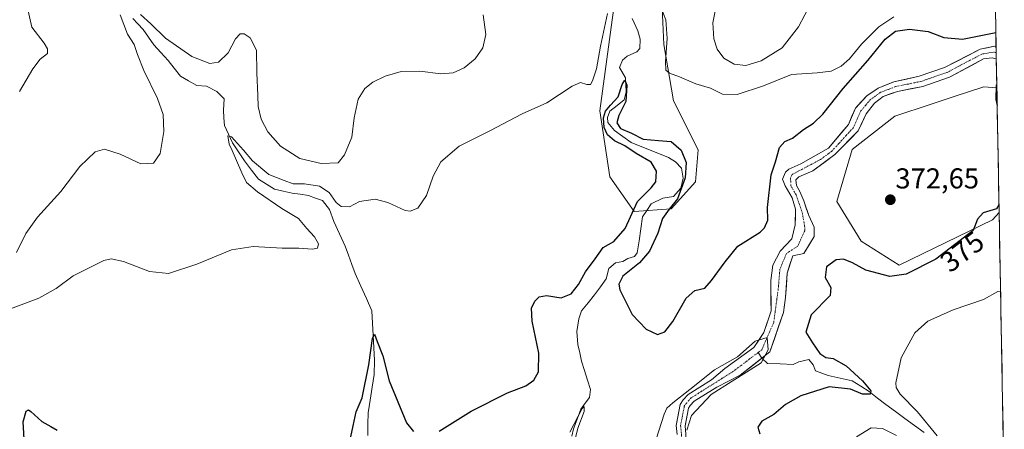
# Model space of a CAD drawing. Units: metres. Extents: x 625829 to 629319, y 4655531 to 4657906.
# Drawn here: x 628940 to 629283, y 4657546 to 4657688 of the extents above; entities that cross this region are included whole.
import ezdxf
from ezdxf.enums import TextEntityAlignment as Align

# ---------------------------------------------------------------- set-up
doc = ezdxf.new("R2010")
doc.units = ezdxf.units.M
doc.header["$MEASUREMENT"] = 0
doc.linetypes.add('TRAZO_Y_PUNTO', pattern=[1, 0.5, -0.25, 0, -0.25])
for name, color, linetype, lineweight in [('Carátula', 7, 'Continuous', 5), ('Corriente natural Cxs', 5, 'Continuous', 13), ('Corriente natural eje', 5, 'TRAZO_Y_PUNTO', 0), ('Corriente natural lineal', 142, 'Continuous', 13), ('Corriente natural superficial', 5, 'Continuous', 13), ('Cultivos herbáceos CxS', 92, 'Continuous', 0), ('Curva de nivel maestra', 36, 'Continuous', 30), ('Curva de nivel normal', 36, 'Continuous', 0), ('Municipio CxS', 142, 'Continuous', 0), ('Punto de cota en terreno', 7, 'Continuous', 0), ('Rótulo de curva de nivel directora', 19, 'Continuous', 0), ('Rótulo de punto de cota en terreno', 19, 'Continuous', 0), ('Suelo desnudo CxS', 43, 'Continuous', 0)]:
    doc.layers.add(name, color=color, linetype=linetype, lineweight=lineweight)
doc.styles.add('Arial', font='txt', dxfattribs={"height": 0.2})

# ---------------------------------------------------------------- blocks, each defined once
blk = doc.blocks.new('*U157')
at = {"layer": 'Cultivos herbáceos CxS', "color": 92, "linetype": 'Continuous', "lineweight": 0}
for points in [[(629153.61, 4657735.22, 380.33), (629146.77, 4657688.17, 377.61), (629142.49, 4657656.52, 374.46), (629145.91, 4657633.43, 378.35), (629154.46, 4657621.45, 373.34), (629167.28, 4657622.31, 377.01), (629175.83, 4657631.72, 377.35), (629176.69, 4657642.84, 377.45), (629168.14, 4657659.94, 378.43), (629164.72, 4657679.62, 380.14), (629163.86, 4657700.15, 380.79)], [(629277.03, 4657870.64, 395.15), (629280.54, 4657678.89, 372.34), (629279.93, 4657678.97, 372.31), (629274.98, 4657677.93, 372.24), (629262.6, 4657671.55, 372.17), (629253.74, 4657668.54, 372.07), (629244.91, 4657666.6, 371.83), (629239.44, 4657664.42, 371.98), (629235.44, 4657661.71, 371.69), (629231.57, 4657657.44, 371.74), (629229.06, 4657651.75, 371.74), (629222.15, 4657643.52, 371.55), (629212.5, 4657637.98, 370.99), (629208.35, 4657636.1, 371.01), (629207.18, 4657635.14, 371.06), (629206.06, 4657632.7, 371.15), (629206.99, 4657630.3, 370.97), (629209.53, 4657626.13, 370.82), (629210.59, 4657622.25, 370.81), (629210.56, 4657616.75, 370.67), (629209.3, 4657611.93, 370.65), (629205.35, 4657607.58, 370.62), (629202.69, 4657602.71, 370.36), (629202.08, 4657597.38, 370.32), (629202.1, 4657586.78, 370.55), (629199.63, 4657579.2, 370.66), (629196.15, 4657574.02, 369.93), (629186.05, 4657566.68, 370.16), (629181.37, 4657562.76, 370.4), (629173.29, 4657557.68, 369.83), (629171.52, 4657555.75, 369.81), (629170.42, 4657554.13, 369.81), (629169.03, 4657546.85, 369.63), (629169.37, 4657543.72, 369.66)]]:
    blk.add_polyline3d(points, dxfattribs=at)
blk.add_polyline3d([(629246.73, 4657602.75, 374.72), (629233.57, 4657611.03, 372.81), (629225.06, 4657624.87, 372.11), (629230.38, 4657642.97, 372.32), (629245.28, 4657654.68, 372.74), (629257.87, 4657658.83, 373.31), (629265.91, 4657661.44, 373.66), (629276.21, 4657664.79, 374.76), (629280.8, 4657664.46, 375.48), (629281.59, 4657621.06, 375.44), (629279.33, 4657618.48, 375.91), (629246.73, 4657602.75, 374.72)], close=True, dxfattribs=at)
blk = doc.blocks.new('*U162')
at = {"layer": 'Suelo desnudo CxS', "color": 43, "linetype": 'Continuous', "lineweight": 0}
blk.add_polyline3d([(629169.37, 4657543.72, 369.66), (629169.03, 4657546.85, 369.63), (629170.42, 4657554.13, 369.81), (629171.52, 4657555.75, 369.81), (629173.29, 4657557.68, 369.83), (629181.37, 4657562.76, 370.4), (629186.05, 4657566.68, 370.16), (629196.15, 4657574.02, 369.93), (629199.63, 4657579.2, 370.66), (629202.1, 4657586.78, 370.55), (629202.08, 4657597.38, 370.32), (629202.69, 4657602.71, 370.36), (629205.35, 4657607.58, 370.62), (629209.3, 4657611.93, 370.65), (629210.56, 4657616.75, 370.67), (629210.59, 4657622.25, 370.81), (629209.53, 4657626.13, 370.82), (629206.99, 4657630.3, 370.97), (629206.06, 4657632.7, 371.15), (629207.18, 4657635.14, 371.06), (629208.35, 4657636.1, 371.01), (629212.5, 4657637.98, 370.99), (629222.15, 4657643.52, 371.55), (629229.06, 4657651.75, 371.74), (629231.57, 4657657.44, 371.74), (629235.44, 4657661.71, 371.69), (629239.44, 4657664.42, 371.98), (629244.91, 4657666.6, 371.83), (629253.74, 4657668.54, 372.07), (629262.6, 4657671.55, 372.17), (629274.98, 4657677.93, 372.24), (629279.93, 4657678.97, 372.31), (629280.54, 4657678.89, 372.34), (629280.61, 4657674.65, 372.59), (629280.61, 4657674.65, 372.59), (629279.17, 4657674.93, 372.78), (629276.2, 4657674.58, 373.2), (629264.32, 4657668.19, 373.52), (629254.97, 4657664.94, 372.85), (629246.14, 4657663.25, 372.81), (629241.17, 4657661.47, 372.67), (629238.16, 4657659.15, 372.41), (629235.21, 4657655.43, 372.34), (629232.53, 4657649.5, 372.41), (629224.3, 4657641.22, 371.97), (629216.62, 4657635.55, 371.52), (629211.81, 4657633.44, 371.07), (629210.8, 4657632.39, 371.07), (629211, 4657630.42, 371.03), (629212.11, 4657628.34, 371.05), (629213.52, 4657625.1, 371.05), (629215.29, 4657619.97, 371.22), (629217.1, 4657615.99, 371.69), (629217.19, 4657612.7, 371.94), (629213.53, 4657606.79, 371.8), (629209.65, 4657605.97, 371.17), (629207.71, 4657599.93, 371.47), (629207.2, 4657591.48, 371.92), (629206.43, 4657586.24, 372.6), (629201.69, 4657572.46, 372.31), (629191.41, 4657564.39, 372.13), (629183.19, 4657560.25, 371.26), (629175.29, 4657555.28, 370.36), (629173.95, 4657553.82, 370.29), (629173.33, 4657552.92, 370.29), (629172.15, 4657546.72, 370.33), (629172.46, 4657543.85, 370.38)], dxfattribs=at)
blk = doc.blocks.new('*U167')
at = {"layer": 'Suelo desnudo CxS', "color": 43, "linetype": 'Continuous', "lineweight": 0}
for points in [[(629280.8, 4657664.46, 375.48), (629276.21, 4657664.79, 374.76), (629265.91, 4657661.44, 373.66), (629257.87, 4657658.83, 373.31), (629245.28, 4657654.68, 372.74), (629230.38, 4657642.97, 372.32), (629225.06, 4657624.87, 372.11), (629233.57, 4657611.03, 372.81), (629246.73, 4657602.75, 374.72), (629279.33, 4657618.48, 375.91), (629281.59, 4657621.06, 375.44)], [(629027.74, 4657415.21, 367.09), (629027.22, 4657409, 369.14), (629045.32, 4657402.61, 371.19), (629064.48, 4657391.96, 372.76), (629071.93, 4657375.99, 376.8), (629066.6, 4657362.15, 380.29), (629074.26, 4657356.82, 382.54), (629096.88, 4657341.11, 382.19), (629122.47, 4657327.48, 381.53), (629131.53, 4657331.26, 381.27), (629163.13, 4657326.11, 381.79), (629167.71, 4657331.26, 382.14), (629179.68, 4657372.05, 382.47), (629190.06, 4657388.76, 382.05), (629194.37, 4657414.15, 382.49), (629192.9, 4657413.98, 382.42), (629190.47, 4657413.7, 381.93), (629175.98, 4657412, 380.97), (629157.07, 4657396.22, 380.22), (629143.23, 4657390.89, 381.55), (629135.78, 4657402.61, 382.54), (629142.17, 4657434.55, 382.92), (629134.72, 4657467.56, 383.94), (629144.49, 4657489.06, 384.02), (629164.51, 4657499.99, 383.99), (629165.59, 4657500.57, 383.91), (629196.47, 4657496.73, 383.94), (629217.36, 4657502.09, 383.3), (629224.12, 4657530.39, 384.08), (629239.02, 4657531.45, 384.16), (629257.89, 4657527.02, 383.43), (629258.96, 4657526.77, 383.59), (629269.19, 4657521.82, 384.85), (629274.15, 4657515.48, 385.12), (629283.4, 4657522.2, 385.72)]]:
    blk.add_polyline3d(points, dxfattribs=at)
blk = doc.blocks.new('*U181')
at = {"layer": 'Cultivos herbáceos CxS', "color": 92, "linetype": 'Continuous', "lineweight": 0}
for points in [[(629280.8, 4657664.46, 375.48), (629276.21, 4657664.79, 374.76), (629265.91, 4657661.44, 373.66), (629257.87, 4657658.83, 373.31), (629245.28, 4657654.68, 372.74), (629230.38, 4657642.97, 372.32), (629225.06, 4657624.87, 372.11), (629233.57, 4657611.03, 372.81), (629246.73, 4657602.75, 374.72), (629279.33, 4657618.48, 375.91), (629281.59, 4657621.06, 375.44)], [(629027.74, 4657415.21, 367.09), (629027.22, 4657409, 369.14), (629045.32, 4657402.61, 371.19), (629064.48, 4657391.96, 372.76), (629071.93, 4657375.99, 376.8), (629066.6, 4657362.15, 380.29), (629074.26, 4657356.82, 382.54), (629096.88, 4657341.11, 382.19), (629122.47, 4657327.48, 381.53), (629131.53, 4657331.26, 381.27), (629163.13, 4657326.11, 381.79), (629167.71, 4657331.26, 382.14), (629179.68, 4657372.05, 382.47), (629190.06, 4657388.76, 382.05), (629194.37, 4657414.15, 382.49), (629192.9, 4657413.98, 382.42), (629190.47, 4657413.7, 381.93), (629175.98, 4657412, 380.97), (629157.07, 4657396.22, 380.22), (629143.23, 4657390.89, 381.55), (629135.78, 4657402.61, 382.54), (629142.17, 4657434.55, 382.92), (629134.72, 4657467.56, 383.94), (629144.49, 4657489.06, 384.02), (629164.51, 4657499.99, 383.99), (629165.59, 4657500.57, 383.91), (629196.47, 4657496.73, 383.94), (629217.36, 4657502.09, 383.3), (629224.12, 4657530.39, 384.08), (629239.02, 4657531.45, 384.16), (629257.89, 4657527.02, 383.43), (629258.96, 4657526.77, 383.59), (629269.19, 4657521.82, 384.85), (629274.15, 4657515.48, 385.12), (629283.4, 4657522.2, 385.72)]]:
    blk.add_polyline3d(points, dxfattribs=at)
blk = doc.blocks.new('*U192')
at = {"layer": 'Curva de nivel normal', "color": 36, "linetype": 'Continuous', "lineweight": 0}
for points in [[(629244.96, 4657689.19, 380), (629239.62, 4657685.76, 380), (629233.63, 4657679.66, 380), (629229.45, 4657674.62, 380), (629226.56, 4657672.01, 380), (629223.12, 4657670.31, 380), (629218.2, 4657669.68, 380), (629209.28, 4657669.1, 380), (629199.5, 4657665.19, 380), (629190.28, 4657662.22, 380), (629185.2, 4657662.3, 380), (629181.03, 4657664.36, 380), (629175.92, 4657665.85, 380), (629170.18, 4657668.38, 380), (629166.74, 4657669.61, 380), (629165.45, 4657670.65, 380), (629165.36, 4657673.72, 380), (629165.96, 4657681.72, 380), (629165.49, 4657688.14, 380), (629163.82, 4657692.4, 380)], [(629145.13, 4657690.39, 380), (629142.65, 4657679.06, 380), (629141.33, 4657671.07, 380), (629139.9, 4657666.92, 380), (629139.14, 4657665.67, 380), (629137.97, 4657665.68, 380), (629135.76, 4657666.39, 380), (629132.82, 4657665.06, 380), (629123.96, 4657659.23, 380), (629115.4, 4657655.48, 380), (629104.12, 4657649.55, 380), (629093.48, 4657644.19, 380), (629087, 4657638.73, 380), (629084.34, 4657633.73, 380), (629082.04, 4657627, 380), (629079.04, 4657622.53, 380), (629076.38, 4657621.51, 380), (629074.67, 4657621.74, 380), (629068.6, 4657624.53, 380), (629064.18, 4657625.7, 380), (629058.74, 4657624.93, 380), (629055.16, 4657623.01, 380), (629052.31, 4657623.16, 380), (629050.56, 4657624.59, 380), (629048.08, 4657628.01, 380), (629044.74, 4657630.23, 380), (629039.57, 4657631, 380), (629035.54, 4657631, 380), (629032.45, 4657632.18, 380), (629027.08, 4657634.32, 380), (629021.39, 4657639.08, 380), (629018.33, 4657642.83, 380), (629014.13, 4657647.41, 380), (629012.81, 4657647.74, 380), (629013.28, 4657644.89, 380), (629014.35, 4657642.67, 380), (629017.75, 4657634.92, 380), (629019.27, 4657631.55, 380), (629023.13, 4657628.3, 380), (629031.66, 4657622.5, 380), (629037.45, 4657618.96, 380), (629040.29, 4657615.47, 380), (629043.04, 4657612.55, 380), (629044.42, 4657610.13, 380), (629044.04, 4657608.61, 380), (629042.37, 4657608.24, 380), (629037.56, 4657608.64, 380), (629031.73, 4657608.65, 380), (629021.68, 4657609.19, 380), (629014.15, 4657608.03, 380), (629002, 4657603.1, 380), (628992.14, 4657599.83, 380), (628985.51, 4657600.51, 380), (628976.47, 4657604.03, 380), (628972.13, 4657604.93, 380), (628969.57, 4657604.34, 380), (628958.88, 4657599.02, 380), (628952.99, 4657594.61, 380), (628946.99, 4657591.18, 380), (628936.2, 4657587.09, 380)], [(629231.94, 4657542.86, 380), (629236.99, 4657545.97, 380), (629240.98, 4657545.78, 380), (629245.79, 4657543.39, 380)], [(629260.05, 4657543.28, 380), (629253.19, 4657551.58, 380), (629247.15, 4657557.71, 380), (629245.69, 4657560.12, 380), (629245.61, 4657561.75, 380), (629247.48, 4657570.41, 380), (629252.26, 4657579.14, 380), (629256.73, 4657583.18, 380), (629265.59, 4657587.11, 380), (629276.18, 4657590.78, 380), (629281.1, 4657593.49, 380), (629282.09, 4657593.64, 380)]]:
    blk.add_polyline3d(points, dxfattribs=at)
blk = doc.blocks.new('*U195')
at = {"layer": 'Curva de nivel normal', "color": 36, "linetype": 'Continuous', "lineweight": 0}
blk.add_polyline3d([(628940.19, 4657663.22, 390), (628944.9, 4657671.09, 390), (628947.46, 4657674.5, 390), (628949.93, 4657676.49, 390), (628950.02, 4657678.08, 390), (628948.87, 4657680.03, 390), (628944.49, 4657685.64, 390), (628942.65, 4657693.92, 390)], dxfattribs=at)
blk = doc.blocks.new('*U210')
at = {"layer": 'Curva de nivel normal', "color": 36, "linetype": 'Continuous', "lineweight": 0}
for points in [[(628939.18, 4657607.08, 385), (628942.42, 4657613.74, 385), (628946.44, 4657619.44, 385), (628954.57, 4657628.41, 385), (628961.24, 4657637.06, 385), (628966.57, 4657642.16, 385), (628969.82, 4657643.14, 385), (628975.25, 4657641.36, 385), (628982.49, 4657638.01, 385), (628986.93, 4657638.2, 385), (628989.25, 4657641.58, 385), (628990.48, 4657649.28, 385), (628990.28, 4657655.24, 385), (628988.36, 4657660.76, 385), (628983.59, 4657670.56, 385), (628981.29, 4657676.12, 385), (628980.17, 4657679.56, 385), (628977.8, 4657683.24, 385), (628975.24, 4657689.97, 385)], [(628982.42, 4657690.08, 385), (628985.93, 4657686.84, 385), (628991.13, 4657681.83, 385), (629000.29, 4657675.39, 385), (629006.55, 4657672.99, 385), (629009.56, 4657673.46, 385), (629012.97, 4657676.75, 385), (629015.52, 4657681.56, 385), (629017.15, 4657683.3, 385), (629018.51, 4657683.31, 385), (629020.65, 4657681.92, 385), (629022.81, 4657677.63, 385), (629022.9, 4657669.71, 385), (629023.26, 4657661.79, 385), (629023.34, 4657657.94, 385), (629024.4, 4657653.6, 385), (629026.7, 4657649.21, 385), (629031.15, 4657644.22, 385), (629037.95, 4657639.93, 385), (629045.38, 4657638.13, 385), (629051.23, 4657638.38, 385), (629053.42, 4657641.18, 385), (629056.07, 4657647.25, 385), (629056.85, 4657654.03, 385), (629058.29, 4657660.58, 385), (629060.58, 4657664.23, 385), (629063.38, 4657666.43, 385), (629067.64, 4657668.52, 385), (629073.26, 4657670.15, 385), (629079.72, 4657670.25, 385), (629087.04, 4657669.41, 385), (629091.34, 4657669.75, 385), (629095.22, 4657671.47, 385), (629098.99, 4657674.56, 385), (629101.64, 4657678.4, 385), (629102.7, 4657683.1, 385), (629101.8, 4657689.97, 385)], [(629184.09, 4657698.36, 385), (629181.88, 4657687.2, 385), (629182.16, 4657681.58, 385), (629183.38, 4657678, 385), (629185.68, 4657674.81, 385), (629189.22, 4657672.7, 385), (629193.34, 4657672.31, 385), (629198.7, 4657673.93, 385), (629206.01, 4657678.47, 385), (629211.73, 4657685.77, 385), (629218.31, 4657698.47, 385)]]:
    blk.add_polyline3d(points, dxfattribs=at)
blk = doc.blocks.new('*U216')
at = {"layer": 'Curva de nivel normal', "color": 36, "linetype": 'Continuous', "lineweight": 0}
for points in [[(629132.04, 4657544.52, 370), (629136.27, 4657552.81, 370), (629137.01, 4657553.47, 370), (629136.95, 4657551.72, 370), (629134.77, 4657545.93, 370), (629133.64, 4657541.13, 370)], [(629161.21, 4657539.17, 370), (629164.87, 4657550.84, 370), (629165.79, 4657552.84, 370), (629167.87, 4657554.68, 370), (629173.79, 4657559.36, 370), (629182.3632, 4657566.1801, 370), (629190.4595, 4657570.7839, 370), (629196.5449, 4657576.1814, 370), (629200.7238, 4657577.4798, 370), (629200.7653, 4657577.4581, 370), (629201.13, 4657573.18, 370), (629198.62, 4657568.64, 370), (629193.54, 4657565.38, 370), (629188.53, 4657562.24, 370), (629181.2, 4657557.64, 370), (629174.43, 4657550.37, 370), (629172.78, 4657545.22, 370)]]:
    blk.add_polyline3d(points, dxfattribs=at)
blk = doc.blocks.new('*U217')
at = {"layer": 'Curva de nivel maestra', "color": 36, "linetype": 'Continuous', "lineweight": 30}
for points in [[(628941.96, 4657540.09, 375), (628941.54, 4657548.09, 375), (628942.5, 4657551.79, 375), (628943.37, 4657552.29, 375), (628944.14, 4657551.76, 375), (628948.03, 4657548.21, 375), (628951.17, 4657546.46, 375), (628953.38, 4657545.21, 375)], [(629055.3, 4657541.26, 375), (629056.47, 4657546.75, 375), (629057.54, 4657551.62, 375), (629059.68, 4657556.42, 375), (629062, 4657567.99, 375), (629063.18, 4657577.21, 375), (629063.9, 4657578.67, 375), (629064.81, 4657576.14, 375), (629066.8, 4657571.11, 375), (629069.08, 4657562.4, 375), (629075.12, 4657547.76, 375), (629077.49, 4657544.77, 375)], [(629086.41, 4657544.86, 375), (629097.66, 4657551.84, 375), (629110.32, 4657558.2, 375), (629116.71, 4657560.7, 375), (629119.42, 4657562.58, 375), (629121.04, 4657565.54, 375), (629121.14, 4657572.02, 375), (629118.82, 4657583.24, 375), (629118.59, 4657587.7, 375), (629119.78, 4657590.18, 375), (629121.3, 4657591.7, 375), (629123.92, 4657592.08, 375), (629128.94, 4657591.28, 375), (629132.42, 4657592.69, 375), (629135.06, 4657596.02, 375), (629137.43, 4657600.38, 375), (629140.85, 4657604.87, 375), (629143.58, 4657608.87, 375), (629147.38, 4657610.99, 375), (629151.26, 4657615.43, 375), (629155.59, 4657624.92, 375), (629160.36, 4657629.61, 375), (629161.96, 4657631.75, 375), (629162.22, 4657635.41, 375), (629160.38, 4657638.57, 375), (629155.06, 4657641.58, 375), (629151.19, 4657644.28, 375), (629147.52, 4657646, 375), (629145.1, 4657648.1, 375), (629143.93, 4657650.68, 375), (629143.78, 4657654.07, 375), (629144.47, 4657656.4, 375), (629146.13, 4657658.47, 375), (629148.83, 4657661.33, 375), (629150.29, 4657665.66, 375), (629151.17, 4657667.19, 375), (629151.81, 4657665.43, 375), (629151.53, 4657659.73, 375), (629149.09, 4657654.9, 375), (629148.43, 4657652.35, 375), (629149.63, 4657650.31, 375), (629153.51, 4657648.7, 375), (629157.54, 4657646.65, 375), (629162.87, 4657646.1, 375), (629167.3, 4657645.85, 375), (629170.82, 4657642.83, 375), (629172.5, 4657638.44, 375), (629172.23, 4657633.18, 375), (629169.51, 4657625.82, 375), (629166.66, 4657622.25, 375), (629164.33, 4657618.96, 375), (629162.69, 4657613.89, 375), (629159.75, 4657607.55, 375), (629156.3, 4657603.54, 375), (629150.52, 4657598.86, 375), (629149.05, 4657596.1, 375), (629149.43, 4657594.16, 375), (629153.76, 4657585.53, 375), (629158.64, 4657580.4, 375), (629162.52, 4657578.55, 375), (629165.13, 4657579.52, 375), (629167.87, 4657583.06, 375), (629172.53, 4657591.18, 375), (629175.6, 4657593.9, 375), (629179, 4657594.68, 375), (629181.35, 4657597.41, 375), (629186.09, 4657603.89, 375), (629190.56, 4657609.32, 375), (629198.32, 4657614.22, 375), (629199.89, 4657615.69, 375), (629201.01, 4657618.41, 375), (629200.9, 4657622.82, 375), (629202.12, 4657634.15, 375), (629203.66, 4657638.73, 375), (629205.09, 4657643.67, 375), (629206.92, 4657645.81, 375), (629209.56, 4657647, 375), (629213.42, 4657650.02, 375), (629216.92, 4657652.13, 375), (629220.15, 4657655.36, 375), (629227.22, 4657664.32, 375), (629235.85, 4657674.07, 375), (629241.92, 4657681.42, 375), (629245.53, 4657684.25, 375), (629250.36, 4657684.94, 375), (629256.84, 4657684.16, 375), (629262.31, 4657681.98, 375), (629268.88, 4657681.42, 375), (629280.45, 4657683.81, 375)], [(629280.78, 4657665.65, 375), (629280.53, 4657665.4, 375), (629280.48, 4657660.4, 375), (629280.91, 4657658.34, 375)], [(629281.55, 4657623.69, 375), (629280.68, 4657622.36, 375), (629276.08, 4657620.93, 375), (629274.04, 4657618.7, 375), (629272.59, 4657614.83, 375), (629259.53, 4657604.78, 375), (629249.15, 4657599.53, 375), (629243.55, 4657598.77, 375), (629235.14, 4657601.02, 375), (629230.5, 4657603.47, 375), (629227.41, 4657604.75, 375), (629224.8, 4657604.55, 375), (629221.49, 4657602.17, 375), (629221.01, 4657598.44, 375), (629222.9, 4657594.87, 375), (629222.74, 4657592.14, 375), (629216.11, 4657585.44, 375), (629214.27, 4657579.34, 375), (629216.59, 4657575.62, 375), (629219.13, 4657571.94, 375), (629221.21, 4657570.58, 375), (629223.77, 4657570.19, 375), (629228.34, 4657567.68, 375), (629233.93, 4657562.36, 375), (629236.83, 4657558.94, 375), (629236.68, 4657557.79, 375), (629233.96, 4657557.74, 375), (629229.79, 4657559.51, 375), (629222.39, 4657560.29, 375), (629212.52, 4657557.17, 375), (629207.16, 4657554.12, 375), (629203.04, 4657550.63, 375), (629198.93, 4657548.39, 375), (629197.51, 4657546.3, 375), (629198.23, 4657543.93, 375)]]:
    blk.add_polyline3d(points, dxfattribs=at)
blk = doc.blocks.new('5PATER')
at = {"layer": 'Carátula', "linetype": 'Continuous', "lineweight": 5}
h = blk.add_hatch(color=250, dxfattribs=at)
edge = h.paths.add_edge_path()
edge.add_ellipse((0, 0.01), major_axis=(-1.33, -1.34), ratio=0.999422, start_angle=0, end_angle=360)

msp = doc.modelspace()

# ---------------------------------------------------------------- linework, layer by layer
at = {"layer": 'Corriente natural Cxs', "color": 5, "linetype": 'Continuous', "lineweight": 13}
msp.add_polyline3d([(629169.37, 4657543.72, 369.4), (629169.03, 4657546.85, 369.57), (629169.73, 4657550.49, 369.59), (629170.42, 4657554.13, 369.54), (629171.52, 4657555.75, 369.61), (629173.29, 4657557.68, 369.74), (629177.33, 4657560.22, 369.88), (629181.37, 4657562.76, 369.86), (629183.71, 4657564.72, 369.93), (629186.05, 4657566.68, 370.2), (629189.42, 4657569.13, 370.3), (629192.78, 4657571.57, 370.3), (629196.15, 4657574.02, 370.1), (629197.89, 4657576.61, 370.28), (629199.63, 4657579.2, 370.25), (629200.87, 4657582.99, 370.09), (629202.1, 4657586.78, 370.2), (629202.09, 4657590.31, 370.22), (629202.09, 4657593.85, 370.12), (629202.08, 4657597.38, 370.22), (629202.39, 4657600.05, 370.41), (629202.69, 4657602.71, 370.66), (629204.02, 4657605.15, 370.83), (629205.35, 4657607.58, 370.79), (629207.33, 4657609.76, 370.6), (629209.3, 4657611.93, 370.68), (629210.56, 4657616.75, 370.73), (629210.58, 4657619.5, 370.78), (629210.59, 4657622.25, 370.85), (629209.53, 4657626.13, 370.96), (629206.99, 4657630.3, 370.66), (629206.06, 4657632.7, 371.07), (629207.18, 4657635.14, 370.96), (629208.35, 4657636.1, 371.11), (629212.5, 4657637.98, 371.3), (629215.72, 4657639.83, 371.33), (629218.93, 4657641.67, 371.26), (629222.15, 4657643.52, 371.19), (629224.45, 4657646.26, 371.33), (629226.76, 4657649.01, 371.29), (629229.06, 4657651.75, 371.65), (629230.32, 4657654.6, 371.61), (629231.57, 4657657.44, 371.35), (629233.51, 4657659.58, 371.62), (629235.44, 4657661.71, 371.69), (629239.44, 4657664.42, 371.71), (629242.18, 4657665.51, 371.88), (629244.91, 4657666.6, 371.94), (629249.33, 4657667.57, 371.91), (629253.74, 4657668.54, 371.76), (629258.17, 4657670.05, 372), (629262.6, 4657671.55, 372.1), (629266.73, 4657673.68, 371.81), (629270.85, 4657675.8, 372.11), (629274.98, 4657677.93, 371.96), (629277.46, 4657678.45, 371.98), (629279.93, 4657678.97, 372.4), (629280.54, 4657678.89, 372.38), (629280.54, 4657678.89, 372.38), (629280.61, 4657674.65, 372.08), (629280.61, 4657674.65, 372.08), (629279.17, 4657674.93, 372.21), (629276.2, 4657674.58, 372.46), (629272.24, 4657672.45, 372.49), (629268.28, 4657670.32, 372.43), (629264.32, 4657668.19, 372.16), (629259.65, 4657666.57, 372.11), (629254.97, 4657664.94, 372), (629250.56, 4657664.1, 371.86), (629246.14, 4657663.25, 371.57), (629243.66, 4657662.36, 371.69), (629241.17, 4657661.47, 371.67), (629238.16, 4657659.15, 371.63), (629235.21, 4657655.43, 371.68), (629233.87, 4657652.47, 371.73), (629232.53, 4657649.5, 371.72), (629229.79, 4657646.74, 371.61), (629227.04, 4657643.98, 371.34), (629224.3, 4657641.22, 371.37), (629220.46, 4657638.39, 370.96), (629216.62, 4657635.55, 371.12), (629214.22, 4657634.5, 370.99), (629211.81, 4657633.44, 370.77), (629210.8, 4657632.39, 370.76), (629211, 4657630.42, 370.81), (629212.11, 4657628.34, 370.91), (629213.52, 4657625.1, 370.88), (629214.41, 4657622.54, 370.9), (629215.29, 4657619.97, 370.93), (629217.1, 4657615.99, 370.94), (629217.19, 4657612.7, 370.89), (629215.36, 4657609.75, 370.73), (629213.53, 4657606.79, 370.93), (629209.65, 4657605.97, 370.72), (629208.68, 4657602.95, 370.77), (629207.71, 4657599.93, 370.61), (629207.46, 4657595.71, 370.6), (629207.2, 4657591.48, 370.71), (629206.82, 4657588.86, 370.71), (629206.43, 4657586.24, 370.65), (629204.85, 4657581.65, 370.92), (629203.27, 4657577.05, 370.88), (629201.69, 4657572.46, 370.21), (629198.26, 4657569.77, 370.14), (629194.84, 4657567.08, 370.42), (629191.41, 4657564.39, 370.27), (629187.3, 4657562.32, 370.17), (629183.19, 4657560.25, 370.23), (629179.24, 4657557.77, 369.93), (629175.29, 4657555.28, 369.7), (629173.95, 4657553.82, 369.62), (629173.33, 4657552.92, 369.58), (629172.74, 4657549.82, 369.64), (629172.15, 4657546.72, 369.54), (629172.46, 4657543.85, 369.53)], dxfattribs=at)
at = {"layer": 'Corriente natural eje', "color": 5, "linetype": 'TRAZO_Y_PUNTO', "lineweight": 0}
for points in [[(629280.57, 4657676.78, 372.13), (629279.55, 4657676.95, 372.13), (629275.59, 4657676.26, 372.19), (629271.55, 4657674.13, 372.13), (629267.5, 4657672, 372.04), (629263.46, 4657669.87, 371.99), (629258.91, 4657668.31, 371.63), (629254.35, 4657666.74, 371.85), (629249.94, 4657665.83, 371.86), (629245.53, 4657664.92, 371.67), (629242.92, 4657663.93, 371.52), (629240.31, 4657662.94, 371.48), (629236.8, 4657660.43, 371.48), (629235.1, 4657658.44, 371.42), (629233.39, 4657656.44, 371.47), (629232.1, 4657653.53, 371.43), (629230.8, 4657650.62, 371.51), (629228.27, 4657647.87, 371.35), (629225.75, 4657645.12, 371.24), (629223.22, 4657642.37, 371.22), (629219.38, 4657639.53, 371.08), (629216.08, 4657637.78, 371.19), (629212.79, 4657636.04, 371.09), (629209.49, 4657634.29, 370.84), (629208.93, 4657633.07, 370.72), (629209, 4657630.36, 370.74), (629210.82, 4657627.24, 370.84), (629211.88, 4657624.18, 370.7), (629212.94, 4657621.11, 370.75), (629213.83, 4657616.37, 370.72), (629213.87, 4657614.72, 370.67), (629212.64, 4657612.04, 370.59), (629211.41, 4657609.36, 370.48), (629207.5, 4657606.77, 370.5), (629206.35, 4657604.05, 370.37), (629205.2, 4657601.32, 370.41), (629204.92, 4657597.88, 370.31), (629204.64, 4657594.43, 370.28), (629204.1, 4657590.53, 370.35), (629203.57, 4657586.62, 370.34), (629203.03, 4657582.72, 370.27), (629201.66, 4657579.56, 370.02), (629200.29, 4657576.4, 370.03), (629198.92, 4657573.24, 369.95), (629197.63, 4657572.26, 369.98)], [(629197.63, 4657572.26, 369.98), (629194.66, 4657570.02, 369.97), (629191.7, 4657567.78, 370.12), (629188.73, 4657565.54, 370.1), (629185.12, 4657563.28, 369.77), (629181.51, 4657561.01, 369.95), (629177.9, 4657558.75, 369.71), (629174.29, 4657556.48, 369.68), (629172.74, 4657554.78, 369.57), (629171.88, 4657553.52, 369.39), (629171.24, 4657550.15, 369.46), (629170.59, 4657546.78, 369.47), (629170.92, 4657543.79, 369.34), (629170.94, 4657539.22, 369.19), (629169.74, 4657537.03, 369.23), (629166.58, 4657534.46, 368.91)]]:
    msp.add_polyline3d(points, dxfattribs=at)
at = {"layer": 'Corriente natural lineal', "color": 142, "linetype": 'Continuous', "lineweight": 13}
for points in [[(628979.66, 4657688.68, 383.81), (628981.51, 4657686.75, 383.32), (628983.36, 4657684.82, 383.52), (628985.19, 4657682.15, 383.14), (628987.02, 4657679.48, 382.39), (628989.51, 4657676.76, 382.61), (628991.99, 4657674.03, 381.96), (628994.15, 4657671.32, 382.29), (628996.31, 4657668.6, 381.38), (628999.15, 4657666.98, 381.68), (629001.99, 4657665.36, 381.34), (629005.43, 4657665.03, 381.42), (629009.01, 4657663.23, 380.78), (629011.5, 4657660.63, 380.5), (629011.33, 4657656.69, 380.3), (629011.48, 4657654.02, 380.18), (629011.63, 4657651.34, 380.12), (629013.04, 4657648.32, 380.24), (629014.45, 4657645.29, 380.34), (629016.52, 4657642.16, 379.73), (629018.59, 4657639.03, 379.68), (629021.07, 4657635.86, 379.42), (629023.54, 4657632.68, 379.33), (629026.3, 4657630.94, 379.18), (629029.05, 4657629.2, 378.87), (629032.12, 4657628.52, 378.59), (629035.18, 4657627.83, 378.64), (629038.05, 4657627.4, 378.53), (629040.91, 4657626.96, 378.33), (629043.36, 4657626.09, 378.35), (629045.8, 4657625.21, 378.27), (629048.28, 4657622.12, 378.39), (629049.75, 4657617.9, 377.84), (629051.71, 4657613.63, 377.52), (629053.67, 4657609.35, 377.52), (629054.86, 4657606.15, 377.36), (629056.05, 4657602.95, 377.12), (629057.24, 4657599.75, 377), (629059.17, 4657595.44, 377.3), (629061.11, 4657591.12, 376.49), (629063.04, 4657586.81, 376.16), (629063.27, 4657582.49, 375.87), (629063.51, 4657578.18, 375.3), (629063.74, 4657573.86, 375.02), (629063.97, 4657569.54, 375.05), (629063.78, 4657564.61, 374.67), (629063.08, 4657560.16, 374.48), (629062.38, 4657555.72, 374.24), (629061.68, 4657551.27, 373.53), (629061.64, 4657547.33, 372.81), (629061.6, 4657543.38, 372.67)], [(629153.67, 4657688.69, 376.46), (629155.71, 4657684.38, 376.19), (629156.47, 4657681.4, 375.66), (629156.4, 4657678.2, 375.46), (629155.31, 4657676.99, 375.81), (629151.99, 4657675.51, 375.73), (629150.4, 4657674.14, 375.72), (629149.35, 4657671.54, 376.05), (629151.41, 4657667.96, 375.59), (629151.63, 4657663.11, 374.32), (629150.92, 4657660.33, 374.75), (629148.46, 4657658.37, 374.73), (629145.99, 4657656.41, 374.69), (629145.11, 4657654.13, 374.78), (629145.24, 4657652.41, 374.59), (629147.56, 4657649.64, 373.9), (629150.47, 4657647.53, 374.3), (629153.38, 4657645.41, 374.56), (629157.72, 4657643.7, 373.66), (629162.07, 4657641.99, 373.99), (629166.41, 4657640.28, 373.32), (629168.84, 4657638.66, 373.54), (629170.93, 4657636.48, 373.6), (629171.51, 4657633.02, 373.01), (629170.62, 4657629.51, 374.84), (629168.17, 4657626.6, 374.15), (629164.46, 4657626.03, 373.06), (629160.31, 4657624.07, 372.72), (629158.83, 4657621.8, 372.55), (629157.34, 4657619.53, 372.29), (629156.73, 4657615.35, 372.32), (629156.11, 4657611.18, 372.31), (629155.5, 4657607, 372.6), (629154.49, 4657605.71, 372.88), (629152.26, 4657605.02, 372.47), (629150.43, 4657603.99, 372.06), (629147.87, 4657603.47, 371.55), (629145.53, 4657601.55, 372.11), (629144.63, 4657597.96, 372.35), (629142.64, 4657595.17, 371.92), (629140.64, 4657592.38, 371.77), (629138.37, 4657589.6, 372.03), (629136.09, 4657586.81, 371.36), (629135.12, 4657584.04, 371.61), (629134.45, 4657579.62, 371.89), (629134.76, 4657575.09, 371.85), (629135.44, 4657572.16, 371.5), (629136.11, 4657569.23, 370.72), (629137.13, 4657565.95, 370.49), (629138.16, 4657562.67, 370.76), (629139.18, 4657559.39, 371), (629138.8, 4657556.6, 370.77), (629137.32, 4657554.58, 370.3), (629135.83, 4657552.56, 370.02), (629134.57, 4657549.1, 370.1), (629133.3, 4657545.63, 370.12), (629132.67, 4657543.1, 369.97)], [(629198.94, 4657570.3, 370.23), (629197.63, 4657572.26, 369.98)], [(629255.5, 4657544.36, 378.33), (629252.15, 4657546.8, 378.09), (629248.79, 4657549.23, 377.52), (629245.44, 4657551.67, 377.15), (629242.08, 4657554.1, 376.26), (629239.21, 4657556.38, 375.93), (629236.34, 4657558.66, 374.64), (629233.39, 4657560.53, 374.82), (629230.43, 4657562.4, 374.47), (629226.22, 4657563.36, 373.69), (629222.01, 4657564.31, 373.53), (629217.61, 4657565.89, 373.11), (629216.75, 4657567.96, 372.81), (629215.31, 4657569.88, 372.94), (629211.76, 4657569.05, 372.3), (629209.77, 4657568.11, 372.12), (629205.34, 4657568.29, 371.82), (629200.91, 4657568.47, 370.96), (629198.94, 4657570.3, 370.23)]]:
    msp.add_polyline3d(points, dxfattribs=at)
at = {"layer": 'Corriente natural superficial', "color": 5, "linetype": 'Continuous', "lineweight": 13}
for points in [[(629169.37, 4657543.72, 369.4), (629169.03, 4657546.85, 369.57), (629169.73, 4657550.49, 369.59), (629170.42, 4657554.13, 369.54), (629171.52, 4657555.75, 369.61), (629173.29, 4657557.68, 369.74), (629177.33, 4657560.22, 369.88), (629181.37, 4657562.76, 369.86), (629183.71, 4657564.72, 369.93), (629186.05, 4657566.68, 370.2), (629189.42, 4657569.13, 370.3), (629192.78, 4657571.57, 370.3), (629196.15, 4657574.02, 370.1), (629197.89, 4657576.61, 370.28), (629199.63, 4657579.2, 370.25), (629200.87, 4657582.99, 370.09), (629202.1, 4657586.78, 370.2), (629202.09, 4657590.31, 370.22), (629202.09, 4657593.85, 370.12), (629202.08, 4657597.38, 370.22), (629202.39, 4657600.05, 370.41), (629202.69, 4657602.71, 370.66), (629204.02, 4657605.15, 370.83), (629205.35, 4657607.58, 370.79), (629207.33, 4657609.76, 370.6), (629209.3, 4657611.93, 370.68), (629210.56, 4657616.75, 370.73), (629210.58, 4657619.5, 370.78), (629210.59, 4657622.25, 370.85), (629209.53, 4657626.13, 370.96), (629206.99, 4657630.3, 370.66), (629206.06, 4657632.7, 371.07), (629207.18, 4657635.14, 370.96), (629208.35, 4657636.1, 371.11), (629212.5, 4657637.98, 371.3), (629215.72, 4657639.83, 371.33), (629218.93, 4657641.67, 371.26), (629222.15, 4657643.52, 371.19), (629224.45, 4657646.26, 371.33), (629226.76, 4657649.01, 371.29), (629229.06, 4657651.75, 371.65), (629230.32, 4657654.6, 371.61), (629231.57, 4657657.44, 371.35), (629233.51, 4657659.58, 371.62), (629235.44, 4657661.71, 371.69), (629239.44, 4657664.42, 371.71), (629242.18, 4657665.51, 371.88), (629244.91, 4657666.6, 371.94), (629249.33, 4657667.57, 371.91), (629253.74, 4657668.54, 371.76), (629258.17, 4657670.05, 372), (629262.6, 4657671.55, 372.1), (629266.73, 4657673.68, 371.81), (629270.85, 4657675.8, 372.11), (629274.98, 4657677.93, 371.96), (629277.46, 4657678.45, 371.98), (629279.93, 4657678.97, 372.4), (629280.54, 4657678.89, 372.38)], [(629280.54, 4657678.89, 372.38), (629280.57, 4657676.78, 372.23)], [(629280.61, 4657674.65, 372.08), (629280.61, 4657674.65, 372.08), (629279.17, 4657674.93, 372.21), (629276.2, 4657674.58, 372.46), (629272.24, 4657672.45, 372.49), (629268.28, 4657670.32, 372.43), (629264.32, 4657668.19, 372.16), (629259.65, 4657666.57, 372.11), (629254.97, 4657664.94, 372), (629250.56, 4657664.1, 371.86), (629246.14, 4657663.25, 371.57), (629243.66, 4657662.36, 371.69), (629241.17, 4657661.47, 371.67), (629238.16, 4657659.15, 371.63), (629235.21, 4657655.43, 371.68), (629233.87, 4657652.47, 371.73), (629232.53, 4657649.5, 371.72), (629229.79, 4657646.74, 371.61), (629227.04, 4657643.98, 371.34), (629224.3, 4657641.22, 371.37), (629220.46, 4657638.39, 370.96), (629216.62, 4657635.55, 371.12), (629214.22, 4657634.5, 370.99), (629211.81, 4657633.44, 370.77), (629210.8, 4657632.39, 370.76), (629211, 4657630.42, 370.81), (629212.11, 4657628.34, 370.91), (629213.52, 4657625.1, 370.88), (629214.41, 4657622.54, 370.9), (629215.29, 4657619.97, 370.93), (629217.1, 4657615.99, 370.94), (629217.19, 4657612.7, 370.89), (629215.36, 4657609.75, 370.73), (629213.53, 4657606.79, 370.93), (629209.65, 4657605.97, 370.72), (629208.68, 4657602.95, 370.77), (629207.71, 4657599.93, 370.61), (629207.46, 4657595.71, 370.6), (629207.2, 4657591.48, 370.71), (629206.82, 4657588.86, 370.71), (629206.43, 4657586.24, 370.65), (629204.85, 4657581.65, 370.92), (629203.27, 4657577.05, 370.88), (629201.69, 4657572.46, 370.21), (629198.94, 4657570.3, 370.16)], [(629280.57, 4657676.78, 372.23), (629280.61, 4657674.65, 372.08)], [(629198.94, 4657570.3, 370.16), (629198.26, 4657569.77, 370.14), (629194.84, 4657567.08, 370.42), (629191.41, 4657564.39, 370.27), (629187.3, 4657562.32, 370.17), (629183.19, 4657560.25, 370.23), (629179.24, 4657557.77, 369.93), (629175.29, 4657555.28, 369.7), (629173.95, 4657553.82, 369.62), (629173.33, 4657552.92, 369.58), (629172.74, 4657549.82, 369.64), (629172.15, 4657546.72, 369.54), (629172.46, 4657543.85, 369.53), (629172.53, 4657541.26, 369.47), (629172.6, 4657538.66, 369.41), (629170.2, 4657534.28, 369.36)]]:
    msp.add_polyline3d(points, dxfattribs=at)
at = {"layer": 'Cultivos herbáceos CxS', "color": 92, "linetype": 'Continuous', "lineweight": 0}
for points in [[(629277.03, 4657870.64, 395.15), (629280.54, 4657678.89, 372.34)], [(629163.86, 4657700.15, 380.79), (629164.72, 4657679.62, 380.14), (629168.14, 4657659.94, 378.43), (629176.69, 4657642.84, 377.45), (629175.83, 4657631.72, 377.35), (629167.28, 4657622.31, 377.01), (629154.46, 4657621.45, 373.34), (629145.91, 4657633.43, 378.35), (629142.49, 4657656.52, 374.46), (629146.77, 4657688.17, 377.61), (629153.61, 4657735.22, 380.33)], [(629280.54, 4657678.89, 372.34), (629279.93, 4657678.97, 372.31), (629274.98, 4657677.93, 372.24), (629262.6, 4657671.55, 372.17), (629253.74, 4657668.54, 372.07), (629244.91, 4657666.6, 371.83), (629239.44, 4657664.42, 371.98), (629235.44, 4657661.71, 371.69), (629231.57, 4657657.44, 371.74), (629229.06, 4657651.75, 371.74), (629222.15, 4657643.52, 371.55), (629212.5, 4657637.98, 370.99), (629208.35, 4657636.1, 371.01), (629207.18, 4657635.14, 371.06), (629206.06, 4657632.7, 371.15), (629206.99, 4657630.3, 370.97), (629209.53, 4657626.13, 370.82), (629210.59, 4657622.25, 370.81), (629210.56, 4657616.75, 370.67), (629209.3, 4657611.93, 370.65), (629205.35, 4657607.58, 370.62), (629202.69, 4657602.71, 370.36), (629202.08, 4657597.38, 370.32), (629202.1, 4657586.78, 370.55), (629199.63, 4657579.2, 370.66), (629196.15, 4657574.02, 369.93), (629186.05, 4657566.68, 370.16), (629181.37, 4657562.76, 370.4), (629173.29, 4657557.68, 369.83), (629171.52, 4657555.75, 369.81), (629170.42, 4657554.13, 369.81), (629169.03, 4657546.85, 369.63), (629169.37, 4657543.72, 369.66)], [(629280.8, 4657664.46, 375.48), (629281.59, 4657621.06, 375.44)]]:
    msp.add_polyline3d(points, dxfattribs=at)
at = {"layer": 'Municipio CxS', "color": 142, "linetype": 'Continuous', "lineweight": 0}
msp.add_polyline3d([(629280.32, 4657690.91, 378.69), (629280.41, 4657685.91, 376.28), (629280.5, 4657680.92, 373.49), (629280.59, 4657675.92, 372.11), (629280.68, 4657670.92, 373.09), (629280.77, 4657665.93, 374.56), (629280.86, 4657660.93, 375.02), (629280.96, 4657655.94, 374.84), (629281.05, 4657650.94, 374.49), (629281.14, 4657645.94, 374.32), (629281.23, 4657640.95, 374.38), (629281.32, 4657635.95, 374.48), (629281.41, 4657630.96, 374.68), (629281.5, 4657625.96, 374.87), (629281.6, 4657620.97, 375.12), (629281.69, 4657615.97, 375.73), (629281.78, 4657610.97, 376.46), (629281.87, 4657605.98, 377.03), (629281.96, 4657600.98, 377.97), (629282.05, 4657595.99, 379.21), (629282.14, 4657590.99, 379.97), (629282.23, 4657585.99, 380.5), (629282.33, 4657581, 381.1), (629282.42, 4657576, 381.98), (629282.51, 4657571.01, 383.34), (629282.6, 4657566.01, 384.21), (629282.69, 4657561.01, 384.36), (629282.78, 4657556.02, 384.56), (629282.87, 4657551.02, 384.66), (629282.96, 4657546.03, 384.63), (629283.06, 4657541.03, 384.69)], dxfattribs=at)
at = {"layer": 'Suelo desnudo CxS', "color": 43, "linetype": 'Continuous', "lineweight": 0}
for points in [[(629163.86, 4657700.15, 380.79), (629164.72, 4657679.62, 380.14), (629168.14, 4657659.94, 378.43), (629176.69, 4657642.84, 377.45), (629175.83, 4657631.72, 377.35), (629167.28, 4657622.31, 377.01), (629154.46, 4657621.45, 373.34), (629154.46, 4657621.45, 373.34), (629145.91, 4657633.43, 378.35), (629142.49, 4657656.52, 374.46), (629146.77, 4657688.17, 377.61), (629153.61, 4657735.22, 380.33)], [(629163.86, 4657700.15, 380.79), (629164.72, 4657679.62, 380.14), (629168.14, 4657659.94, 378.43), (629176.69, 4657642.84, 377.45), (629175.83, 4657631.72, 377.35), (629167.28, 4657622.31, 377.01), (629154.46, 4657621.45, 373.34), (629145.91, 4657633.43, 378.35), (629142.49, 4657656.52, 374.46), (629146.77, 4657688.17, 377.61), (629153.61, 4657735.22, 380.33)], [(629280.54, 4657678.89, 372.34), (629279.93, 4657678.97, 372.31), (629274.98, 4657677.93, 372.24), (629262.6, 4657671.55, 372.17), (629253.74, 4657668.54, 372.07), (629244.91, 4657666.6, 371.83), (629239.44, 4657664.42, 371.98), (629235.44, 4657661.71, 371.69), (629231.57, 4657657.44, 371.74), (629229.06, 4657651.75, 371.74), (629222.15, 4657643.52, 371.55), (629212.5, 4657637.98, 370.99), (629208.35, 4657636.1, 371.01), (629207.18, 4657635.14, 371.06), (629206.06, 4657632.7, 371.15), (629206.99, 4657630.3, 370.97), (629209.53, 4657626.13, 370.82), (629210.59, 4657622.25, 370.81), (629210.56, 4657616.75, 370.67), (629209.3, 4657611.93, 370.65), (629205.35, 4657607.58, 370.62), (629202.69, 4657602.71, 370.36), (629202.08, 4657597.38, 370.32), (629202.1, 4657586.78, 370.55), (629199.63, 4657579.2, 370.66), (629196.15, 4657574.02, 369.93), (629186.05, 4657566.68, 370.16), (629181.37, 4657562.76, 370.4), (629173.29, 4657557.68, 369.83), (629171.52, 4657555.75, 369.81), (629170.42, 4657554.13, 369.81), (629169.03, 4657546.85, 369.63), (629169.37, 4657543.72, 369.66)], [(629280.54, 4657678.89, 372.34), (629280.61, 4657674.65, 372.59)], [(629172.46, 4657543.85, 370.38), (629172.15, 4657546.72, 370.33), (629173.33, 4657552.92, 370.29), (629173.95, 4657553.82, 370.29), (629175.29, 4657555.28, 370.36), (629183.19, 4657560.25, 371.26), (629191.41, 4657564.39, 372.13), (629201.69, 4657572.46, 372.31), (629206.43, 4657586.24, 372.6), (629207.2, 4657591.48, 371.92), (629207.71, 4657599.93, 371.47), (629209.65, 4657605.97, 371.17), (629213.53, 4657606.79, 371.8), (629217.19, 4657612.7, 371.94), (629217.1, 4657615.99, 371.69), (629215.29, 4657619.97, 371.22), (629213.52, 4657625.1, 371.05), (629212.11, 4657628.34, 371.05), (629211, 4657630.42, 371.03), (629210.8, 4657632.39, 371.07), (629211.81, 4657633.44, 371.07), (629216.62, 4657635.55, 371.52), (629224.3, 4657641.22, 371.97), (629232.53, 4657649.5, 372.41), (629235.21, 4657655.43, 372.34), (629238.16, 4657659.15, 372.41), (629241.17, 4657661.47, 372.67), (629246.14, 4657663.25, 372.81), (629254.97, 4657664.94, 372.85), (629264.32, 4657668.19, 373.52), (629276.2, 4657674.58, 373.2), (629279.17, 4657674.93, 372.78), (629280.61, 4657674.65, 372.59), (629280.61, 4657674.65, 372.59), (629280.8, 4657664.46, 375.48), (629276.21, 4657664.79, 374.76), (629265.91, 4657661.44, 373.66), (629257.87, 4657658.83, 373.31), (629245.28, 4657654.68, 372.74), (629230.38, 4657642.97, 372.32), (629225.06, 4657624.87, 372.11), (629233.57, 4657611.03, 372.81), (629246.73, 4657602.75, 374.72), (629279.33, 4657618.48, 375.91), (629281.59, 4657621.06, 375.44), (629283.4, 4657522.2, 385.72)], [(629280.61, 4657674.65, 372.59), (629280.61, 4657674.65, 372.59), (629279.17, 4657674.93, 372.78), (629276.2, 4657674.58, 373.2), (629264.32, 4657668.19, 373.52), (629254.97, 4657664.94, 372.85), (629246.14, 4657663.25, 372.81), (629241.17, 4657661.47, 372.67), (629238.16, 4657659.15, 372.41), (629235.21, 4657655.43, 372.34), (629232.53, 4657649.5, 372.41), (629224.3, 4657641.22, 371.97), (629216.62, 4657635.55, 371.52), (629211.81, 4657633.44, 371.07), (629210.8, 4657632.39, 371.07), (629211, 4657630.42, 371.03), (629212.11, 4657628.34, 371.05), (629213.52, 4657625.1, 371.05), (629215.29, 4657619.97, 371.22), (629217.1, 4657615.99, 371.69), (629217.19, 4657612.7, 371.94), (629213.53, 4657606.79, 371.8), (629209.65, 4657605.97, 371.17), (629207.71, 4657599.93, 371.47), (629207.2, 4657591.48, 371.92), (629206.43, 4657586.24, 372.6), (629201.69, 4657572.46, 372.31), (629191.41, 4657564.39, 372.13), (629183.19, 4657560.25, 371.26), (629175.29, 4657555.28, 370.36), (629173.95, 4657553.82, 370.29), (629173.33, 4657552.92, 370.29), (629172.15, 4657546.72, 370.33), (629172.46, 4657543.85, 370.38)], [(629280.61, 4657674.65, 372.59), (629280.61, 4657674.65, 372.59), (629279.17, 4657674.93, 372.78), (629276.2, 4657674.58, 373.2), (629264.32, 4657668.19, 373.52), (629254.97, 4657664.94, 372.85), (629246.14, 4657663.25, 372.81), (629241.17, 4657661.47, 372.67), (629238.16, 4657659.15, 372.41), (629235.21, 4657655.43, 372.34), (629232.53, 4657649.5, 372.41), (629224.3, 4657641.22, 371.97), (629216.62, 4657635.55, 371.52), (629211.81, 4657633.44, 371.07), (629210.8, 4657632.39, 371.07), (629211, 4657630.42, 371.03), (629212.11, 4657628.34, 371.05), (629213.52, 4657625.1, 371.05), (629215.29, 4657619.97, 371.22), (629217.1, 4657615.99, 371.69), (629217.19, 4657612.7, 371.94), (629213.53, 4657606.79, 371.8), (629209.65, 4657605.97, 371.17), (629207.71, 4657599.93, 371.47), (629207.2, 4657591.48, 371.92), (629206.43, 4657586.24, 372.6), (629201.69, 4657572.46, 372.31), (629191.41, 4657564.39, 372.13), (629183.19, 4657560.25, 371.26), (629175.29, 4657555.28, 370.36), (629173.95, 4657553.82, 370.29), (629173.33, 4657552.92, 370.29), (629172.15, 4657546.72, 370.33), (629172.46, 4657543.85, 370.38)], [(629280.61, 4657674.65, 372.59), (629280.8, 4657664.46, 375.48)], [(629281.59, 4657621.06, 375.44), (629283.4, 4657522.2, 385.72)]]:
    msp.add_polyline3d(points, dxfattribs=at)

# ---------------------------------------------------------------- block references
at = {"layer": 'Cultivos herbáceos CxS', "color": 92, "linetype": 'Continuous', "lineweight": 0}
for name in ['*U157', '*U181']:
    msp.add_blockref(name, (0, 0), dxfattribs=at)
at = {"layer": 'Curva de nivel maestra', "color": 36, "linetype": 'Continuous', "lineweight": 30}
msp.add_blockref('*U217', (0, 0), dxfattribs=at)
at = {"layer": 'Curva de nivel normal', "color": 36, "linetype": 'Continuous', "lineweight": 0}
for name in ['*U210', '*U195', '*U192', '*U216']:
    msp.add_blockref(name, (0, 0), dxfattribs=at)
at = {"layer": 'Punto de cota en terreno', "linetype": 'Continuous', "lineweight": 0}
msp.add_blockref('5PATER', (629243.68, 4657625.49, 372.65), dxfattribs=at)
at = {"layer": 'Suelo desnudo CxS', "color": 43, "linetype": 'Continuous', "lineweight": 0}
for name in ['*U162', '*U167']:
    msp.add_blockref(name, (0, 0), dxfattribs=at)

# ---------------------------------------------------------------- texts
at = {"layer": 'Rótulo de curva de nivel directora', "color": 19, "linetype": 'Continuous', "lineweight": 0, "style": 'Arial'}
msp.add_text('375', height=7, rotation=37.5792, dxfattribs=at).set_placement((629268.72, 4657607.4), align=Align.MIDDLE_CENTER)
at = {"layer": 'Rótulo de punto de cota en terreno', "color": 19, "linetype": 'Continuous', "lineweight": 0, "style": 'Arial'}
msp.add_text('372,65', height=7, dxfattribs=at).set_placement((629245.44, 4657627.25), align=Align.BOTTOM_LEFT)

doc.saveas('drawing.dxf')
